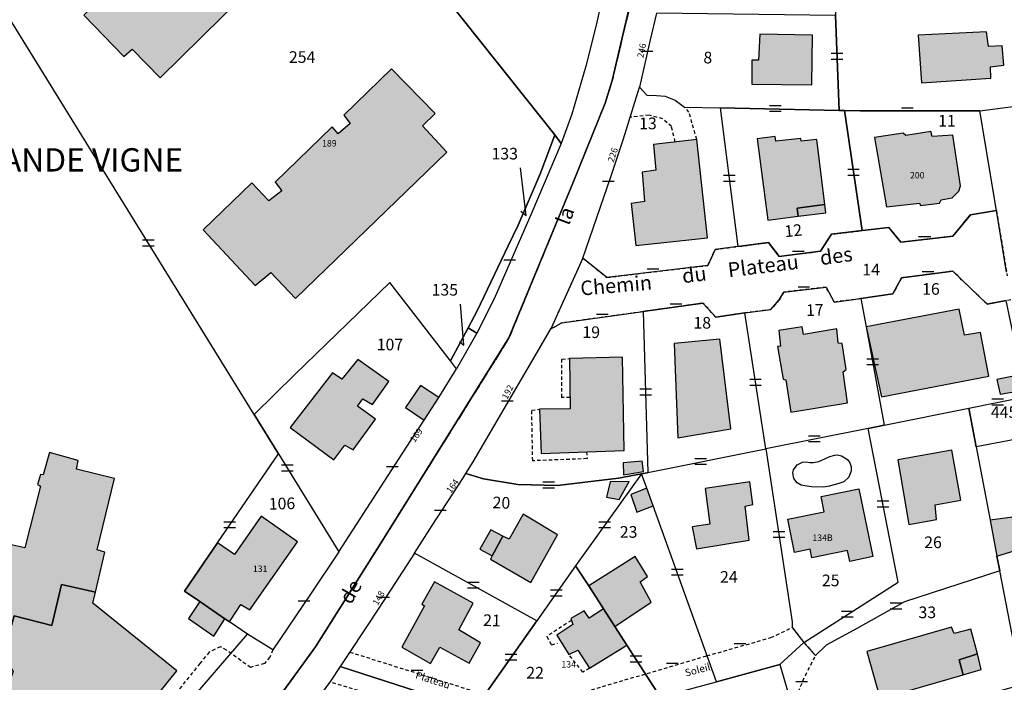
# Model space of a CAD drawing. Units: metres. Extents: x 1035594 to 1038787, y 6292821 to 6299977.
# Drawn here: x 1037639 to 1037809, y 6294265 to 6294379 of the extents above; entities that cross this region are included whole.
import ezdxf
from ezdxf.enums import TextEntityAlignment as Align

# ---------------------------------------------------------------- set-up
doc = ezdxf.new("R2010")
doc.units = ezdxf.units.M
doc.linetypes.add('TOPO1', pattern=[1, 0.6, -0.4])
doc.linetypes.add('TOPO2', pattern=[2.4, 2, -0.4])
doc.layers.get('0').update_dxf_attribs({"color": 255, "linetype": 'CONTINUOUS'})
for name, color, linetype in [('ig_cad_bati_dur', 152, 'CONTINUOUS'), ('ig_cad_bati_dur_hach', 24, 'CONTINUOUS'), ('ig_cad_bati_leger', 215, 'CONTINUOUS'), ('ig_cad_bati_leger_hach', 243, 'CONTINUOUS'), ('ig_cad_detail_lineaire', 252, 'TOPO1'), ('ig_cad_divers_texte', 8, 'CONTINUOUS'), ('ig_cad_fleche_de_rattachement', 3, 'CONTINUOUS'), ('ig_cad_lieudit', 7, 'ByLayer'), ('ig_cad_lieudit_texte', 210, 'CONTINUOUS'), ('ig_cad_mitoyennete', 230, 'CONTINUOUS'), ('ig_cad_nom_voie', 8, 'CONTINUOUS'), ('ig_cad_numero_voie', 40, 'CONTINUOUS'), ('ig_cad_parcel', 3, 'CONTINUOUS'), ('ig_cad_parcel_num', 3, 'CONTINUOUS'), ('ig_cad_piscine_etang_bassin', 4, 'CONTINUOUS'), ('ig_cad_section', 20, 'TOPO2')]:
    doc.layers.add(name, color=color, linetype=linetype)
doc.styles.add('Times New Roman', font='times.ttf')

# ---------------------------------------------------------------- blocks, each defined once
blk = doc.blocks.new('MUR_MIT')
for p, q in [((1, 0.544337), (-1, 0.544337)), ((1, -0.455663), (-1, -0.455663))]:
    blk.add_line(p, q)
blk = doc.blocks.new('MUR_NON_MIT')
blk.add_line((-1, 0.5), (1, 0.5))

msp = doc.modelspace()

# ---------------------------------------------------------------- hatches: boundary and pattern name
at = {"layer": 'ig_cad_bati_dur_hach'}
for points in [[(1037650.49, 6294379.89), (1037657.38, 6294372.84), (1037658.82, 6294374.07), (1037663.6, 6294369.17), (1037688.43, 6294393.63), (1037683.86, 6294398.48), (1037685.08, 6294399.69), (1037678.13, 6294406.93), (1037671.17, 6294400.09), (1037673.37, 6294397.55), (1037671.4, 6294395.76), (1037669.32, 6294397.89), (1037659.59, 6294388.21), (1037661.63, 6294386.13), (1037659.75, 6294384.18), (1037657.2, 6294386.65)], [(1037766.55, 6294376.63), (1037766.36, 6294372.19), (1037765.19, 6294372.2), (1037765.22, 6294368.05), (1037775.49, 6294367.98), (1037775.6, 6294376.46)], [(1037793.76, 6294376.47), (1037794.35, 6294368.3), (1037806.22, 6294369.09), (1037806.19, 6294371.07), (1037808.49, 6294371.31), (1037808.18, 6294374.67), (1037805.83, 6294374.54), (1037805.52, 6294377.08)], [(1037679.93, 6294333.51), (1037682.6, 6294335.77), (1037686.86, 6294331.28), (1037712.85, 6294356.42), (1037708.63, 6294360.9), (1037710.8, 6294363.01), (1037703.32, 6294370.68), (1037695.12, 6294362.78), (1037696.21, 6294361.31), (1037694.18, 6294359.57), (1037693.12, 6294360.76), (1037683.34, 6294351.26), (1037684.47, 6294349.79), (1037682.29, 6294348.03), (1037679.33, 6294351.15), (1037670.96, 6294343.08)], [(1037797.74, 6294348.24), (1037799.6, 6294348.56), (1037800.37, 6294349.32), (1037800.73, 6294349.73), (1037801.04, 6294350.64), (1037799.69, 6294359.32), (1037796.18, 6294359.1), (1037795.94, 6294359.95), (1037791.62, 6294359.25), (1037791.2, 6294359.67), (1037786.28, 6294358.9), (1037788.32, 6294347.03), (1037794.02, 6294347.67), (1037794.17, 6294347.22), (1037797.42, 6294347.67)], [(1037757.6, 6294341.68), (1037755.75, 6294358.57), (1037748.32, 6294357.74), (1037748.69, 6294353.29), (1037746.36, 6294352.98), (1037746.75, 6294347.93), (1037744.46, 6294347.61), (1037745.31, 6294340.41)], [(1037773.17, 6294345.4), (1037772.97, 6294346.8), (1037777.72, 6294347.42), (1037776.37, 6294358.58), (1037773.69, 6294358.29), (1037773.63, 6294358.75), (1037769.3, 6294358.3), (1037769.18, 6294359.09), (1037766.14, 6294358.68), (1037767.97, 6294344.74)], [(1037784.82, 6294326.42), (1037787.48, 6294314.4), (1037805.92, 6294317.98), (1037804.47, 6294325.45), (1037801.73, 6294324.99), (1037800.82, 6294329.47)], [(1037769.81, 6294325.77), (1037770.15, 6294323.13), (1037769.61, 6294323.04), (1037770.57, 6294317.44), (1037771.04, 6294317.3), (1037771.88, 6294311.76), (1037781.61, 6294313.36), (1037780.87, 6294318.69), (1037781.39, 6294319.08), (1037780.73, 6294323.59), (1037780.03, 6294323.6), (1037779.78, 6294326.09), (1037774.08, 6294325.12), (1037773.85, 6294326.45)], [(1037751.84, 6294323.57), (1037752.51, 6294307.39), (1037761.6, 6294308.91), (1037759.7, 6294324.28)], [(1037702.89, 6294317.03), (1037697.54, 6294320.79), (1037694.82, 6294317.47), (1037693.22, 6294318.54), (1037685.92, 6294309.12), (1037693.44, 6294303.61), (1037695.29, 6294306.12), (1037696.73, 6294305.3), (1037700.58, 6294310.56), (1037697.5, 6294312.8), (1037698.43, 6294314.09), (1037700.08, 6294313.11)], [(1037742.99, 6294321.23), (1037733.92, 6294320.97), (1037733.98, 6294312.35), (1037728.76, 6294312.28), (1037729.03, 6294304.71), (1037743.27, 6294305.19)], [(1037811.5, 6294315.52), (1037810.97, 6294318.1), (1037807.29, 6294317.39), (1037807.82, 6294314.89)], [(1037708.93, 6294310.38), (1037711.46, 6294314.29), (1037708.29, 6294316.36), (1037705.75, 6294312.59)], [(1037790.27, 6294303.62), (1037792.17, 6294292.5), (1037796.93, 6294293.34), (1037796.68, 6294295.88), (1037801.09, 6294296.7), (1037799.55, 6294305.28)], [(1037633.24, 6294276.33), (1037638.05, 6294275.19), (1037638.52, 6294276.84), (1037644.98, 6294275.19), (1037646.64, 6294282.19), (1037652.5, 6294280.87), (1037654.11, 6294287.77), (1037652.78, 6294288.16), (1037655.78, 6294300.4), (1037649.26, 6294302.01), (1037649.53, 6294303.5), (1037644.59, 6294304.85), (1037643.52, 6294301.01), (1037643.03, 6294301.09), (1037642.53, 6294299.34), (1037643.05, 6294299.09), (1037640.34, 6294288.48), (1037636.26, 6294289.43), (1037634.71, 6294282.23), (1037633.81, 6294282.37), (1037633.34, 6294280.66), (1037634.12, 6294280.31)], [(1037757.17, 6294298.69), (1037758, 6294292.57), (1037754.98, 6294292.07), (1037755.68, 6294288.31), (1037764.76, 6294289.82), (1037764.05, 6294295.67), (1037765.38, 6294295.95), (1037764.86, 6294299.82)], [(1037777.11, 6294297.29), (1037783.57, 6294298.62), (1037785.96, 6294286.98), (1037782.02, 6294286.17), (1037781.65, 6294288.05), (1037775.53, 6294286.79), (1037775.23, 6294288.24), (1037772.54, 6294287.69), (1037771.36, 6294293.41), (1037777.63, 6294294.7)], [(1037673.47, 6294289.38), (1037667.79, 6294281.07), (1037670.39, 6294279.29), (1037674.73, 6294276.32), (1037675.49, 6294275.81), (1037677.46, 6294278.79), (1037679.01, 6294277.86), (1037687.19, 6294289.51), (1037680.96, 6294293.9), (1037676.34, 6294287.37)], [(1037720.63, 6294287.13), (1037720.32, 6294286.57), (1037727.25, 6294282.53), (1037731.84, 6294290.74), (1037725.93, 6294294.26), (1037723.53, 6294289.97), (1037722.47, 6294290.47)], [(1037737.19, 6294281.96), (1037739.73, 6294278), (1037741.66, 6294275.01), (1037747.89, 6294279.17), (1037746.05, 6294282.67), (1037747.27, 6294283.59), (1037745.18, 6294287.02)], [(1037633.24, 6294276.33), (1037638.38, 6294267.24), (1037636.53, 6294262.34), (1037639.85, 6294254.44), (1037649.8, 6294246.73), (1037666.45, 6294267.41), (1037652.07, 6294278.99), (1037652.5, 6294280.87), (1037646.64, 6294282.19), (1037644.98, 6294275.19), (1037638.52, 6294276.84), (1037638.05, 6294275.19)], [(1037710.71, 6294282.68), (1037708.52, 6294278.8), (1037709, 6294278.52), (1037705.12, 6294271.46), (1037710.01, 6294268.63), (1037711.64, 6294271.42), (1037716.64, 6294268.67), (1037718.59, 6294272.21), (1037714.91, 6294274.44), (1037717.34, 6294278.97)], [(1037674.73, 6294276.32), (1037670.39, 6294279.29), (1037668.46, 6294276.38), (1037672.81, 6294273.35)], [(1037743.71, 6294271.81), (1037741.66, 6294275.01), (1037739.73, 6294278), (1037737.25, 6294276.44), (1037736.42, 6294277.7), (1037734.1, 6294276.34), (1037734.48, 6294275.35), (1037731.71, 6294273.5), (1037733.78, 6294270.17), (1037735.33, 6294270.92), (1037737.32, 6294267.83)], [(1037803.95, 6294270.32), (1037802.8, 6294274.55), (1037799.95, 6294273.77), (1037799.49, 6294274.88), (1037784.93, 6294270.72), (1037787.24, 6294262.55), (1037801.47, 6294266.72), (1037800.79, 6294269.28)]]:
    msp.add_hatch(color=256, dxfattribs=at).paths.add_polyline_path(points)
at = {"layer": 'ig_cad_bati_leger_hach'}
for points in [[(1037777.72, 6294347.42), (1037772.97, 6294346.8), (1037773.17, 6294345.4), (1037777.9, 6294345.99)], [(1037746.59, 6294301.61), (1037746.39, 6294303.39), (1037743.13, 6294303.1), (1037743.18, 6294301.01)], [(1037742.4, 6294296.8), (1037744.13, 6294299.9), (1037740.88, 6294299.81), (1037740.23, 6294297.21)], [(1037748.26, 6294295.69), (1037747.17, 6294298.71), (1037744.44, 6294297.65), (1037745.45, 6294294.59)], [(1037806.11, 6294293.27), (1037807.3, 6294287.04), (1037811.17, 6294288.26), (1037809.95, 6294293.76)], [(1037720.63, 6294287.13), (1037722.47, 6294290.47), (1037720.39, 6294291.6), (1037718.48, 6294288.26)], [(1037803.95, 6294270.32), (1037800.79, 6294269.28), (1037801.47, 6294266.72), (1037804.6, 6294267.63)]]:
    msp.add_hatch(color=256, dxfattribs=at).paths.add_polyline_path(points)

# ---------------------------------------------------------------- linework, layer by layer
at = {"layer": 'ig_cad_bati_dur'}
for points in [[(1037650.49, 6294379.89), (1037657.38, 6294372.84), (1037658.82, 6294374.07), (1037663.6, 6294369.17), (1037688.43, 6294393.63), (1037683.86, 6294398.48), (1037685.08, 6294399.69), (1037678.13, 6294406.93), (1037671.17, 6294400.09), (1037673.37, 6294397.55), (1037671.4, 6294395.76), (1037669.32, 6294397.89), (1037659.59, 6294388.21), (1037661.63, 6294386.13), (1037659.75, 6294384.18), (1037657.2, 6294386.65)], [(1037766.55, 6294376.63), (1037766.36, 6294372.19), (1037765.19, 6294372.2), (1037765.22, 6294368.05), (1037775.49, 6294367.98), (1037775.6, 6294376.46)], [(1037793.76, 6294376.47), (1037794.35, 6294368.3), (1037806.22, 6294369.09), (1037806.19, 6294371.07), (1037808.49, 6294371.31), (1037808.18, 6294374.67), (1037805.83, 6294374.54), (1037805.52, 6294377.08)], [(1037679.93, 6294333.51), (1037682.6, 6294335.77), (1037686.86, 6294331.28), (1037712.85, 6294356.42), (1037708.63, 6294360.9), (1037710.8, 6294363.01), (1037703.32, 6294370.68), (1037695.12, 6294362.78), (1037696.21, 6294361.31), (1037694.18, 6294359.57), (1037693.12, 6294360.76), (1037683.34, 6294351.26), (1037684.47, 6294349.79), (1037682.29, 6294348.03), (1037679.33, 6294351.15), (1037670.96, 6294343.08)], [(1037797.74, 6294348.24), (1037799.6, 6294348.56), (1037800.37, 6294349.32), (1037800.73, 6294349.73), (1037801.04, 6294350.64), (1037799.69, 6294359.32), (1037796.18, 6294359.1), (1037795.94, 6294359.95), (1037791.62, 6294359.25), (1037791.2, 6294359.67), (1037786.28, 6294358.9), (1037788.32, 6294347.03), (1037794.02, 6294347.67), (1037794.17, 6294347.22), (1037797.42, 6294347.67)], [(1037757.6, 6294341.68), (1037755.75, 6294358.57), (1037748.32, 6294357.74), (1037748.69, 6294353.29), (1037746.36, 6294352.98), (1037746.75, 6294347.93), (1037744.46, 6294347.61), (1037745.31, 6294340.41)], [(1037773.17, 6294345.4), (1037772.97, 6294346.8), (1037777.72, 6294347.42), (1037776.37, 6294358.58), (1037773.69, 6294358.29), (1037773.63, 6294358.75), (1037769.3, 6294358.3), (1037769.18, 6294359.09), (1037766.14, 6294358.68), (1037767.97, 6294344.74)], [(1037784.82, 6294326.42), (1037787.48, 6294314.4), (1037805.92, 6294317.98), (1037804.47, 6294325.45), (1037801.73, 6294324.99), (1037800.82, 6294329.47)], [(1037769.81, 6294325.77), (1037770.15, 6294323.13), (1037769.61, 6294323.04), (1037770.57, 6294317.44), (1037771.04, 6294317.3), (1037771.88, 6294311.76), (1037781.61, 6294313.36), (1037780.87, 6294318.69), (1037781.39, 6294319.08), (1037780.73, 6294323.59), (1037780.03, 6294323.6), (1037779.78, 6294326.09), (1037774.08, 6294325.12), (1037773.85, 6294326.45)], [(1037751.84, 6294323.57), (1037752.51, 6294307.39), (1037761.6, 6294308.91), (1037759.7, 6294324.28)], [(1037702.89, 6294317.03), (1037697.54, 6294320.79), (1037694.82, 6294317.47), (1037693.22, 6294318.54), (1037685.92, 6294309.12), (1037693.44, 6294303.61), (1037695.29, 6294306.12), (1037696.73, 6294305.3), (1037700.58, 6294310.56), (1037697.5, 6294312.8), (1037698.43, 6294314.09), (1037700.08, 6294313.11)], [(1037742.99, 6294321.23), (1037733.92, 6294320.97), (1037733.98, 6294312.35), (1037728.76, 6294312.28), (1037729.03, 6294304.71), (1037743.27, 6294305.19)], [(1037811.5, 6294315.52), (1037810.97, 6294318.1), (1037807.29, 6294317.39), (1037807.82, 6294314.89)], [(1037708.93, 6294310.38), (1037711.46, 6294314.29), (1037708.29, 6294316.36), (1037705.75, 6294312.59)], [(1037790.27, 6294303.62), (1037792.17, 6294292.5), (1037796.93, 6294293.34), (1037796.68, 6294295.88), (1037801.09, 6294296.7), (1037799.55, 6294305.28)], [(1037633.24, 6294276.33), (1037638.05, 6294275.19), (1037638.52, 6294276.84), (1037644.98, 6294275.19), (1037646.64, 6294282.19), (1037652.5, 6294280.87), (1037654.11, 6294287.77), (1037652.78, 6294288.16), (1037655.78, 6294300.4), (1037649.26, 6294302.01), (1037649.53, 6294303.5), (1037644.59, 6294304.85), (1037643.52, 6294301.01), (1037643.03, 6294301.09), (1037642.53, 6294299.34), (1037643.05, 6294299.09), (1037640.34, 6294288.48), (1037636.26, 6294289.43), (1037634.71, 6294282.23), (1037633.81, 6294282.37), (1037633.34, 6294280.66), (1037634.12, 6294280.31)], [(1037757.17, 6294298.69), (1037758, 6294292.57), (1037754.98, 6294292.07), (1037755.68, 6294288.31), (1037764.76, 6294289.82), (1037764.05, 6294295.67), (1037765.38, 6294295.95), (1037764.86, 6294299.82)], [(1037777.11, 6294297.29), (1037783.57, 6294298.62), (1037785.96, 6294286.98), (1037782.02, 6294286.17), (1037781.65, 6294288.05), (1037775.53, 6294286.79), (1037775.23, 6294288.24), (1037772.54, 6294287.69), (1037771.36, 6294293.41), (1037777.63, 6294294.7)], [(1037673.47, 6294289.38), (1037667.79, 6294281.07), (1037670.39, 6294279.29), (1037674.73, 6294276.32), (1037675.49, 6294275.81), (1037677.46, 6294278.79), (1037679.01, 6294277.86), (1037687.19, 6294289.51), (1037680.96, 6294293.9), (1037676.34, 6294287.37)], [(1037720.63, 6294287.13), (1037720.32, 6294286.57), (1037727.25, 6294282.53), (1037731.84, 6294290.74), (1037725.93, 6294294.26), (1037723.53, 6294289.97), (1037722.47, 6294290.47)], [(1037737.19, 6294281.96), (1037739.73, 6294278), (1037741.66, 6294275.01), (1037747.89, 6294279.17), (1037746.05, 6294282.67), (1037747.27, 6294283.59), (1037745.18, 6294287.02)], [(1037633.24, 6294276.33), (1037638.38, 6294267.24), (1037636.53, 6294262.34), (1037639.85, 6294254.44), (1037649.8, 6294246.73), (1037666.45, 6294267.41), (1037652.07, 6294278.99), (1037652.5, 6294280.87), (1037646.64, 6294282.19), (1037644.98, 6294275.19), (1037638.52, 6294276.84), (1037638.05, 6294275.19)], [(1037710.71, 6294282.68), (1037708.52, 6294278.8), (1037709, 6294278.52), (1037705.12, 6294271.46), (1037710.01, 6294268.63), (1037711.64, 6294271.42), (1037716.64, 6294268.67), (1037718.59, 6294272.21), (1037714.91, 6294274.44), (1037717.34, 6294278.97)], [(1037674.73, 6294276.32), (1037670.39, 6294279.29), (1037668.46, 6294276.38), (1037672.81, 6294273.35)], [(1037743.71, 6294271.81), (1037741.66, 6294275.01), (1037739.73, 6294278), (1037737.25, 6294276.44), (1037736.42, 6294277.7), (1037734.1, 6294276.34), (1037734.48, 6294275.35), (1037731.71, 6294273.5), (1037733.78, 6294270.17), (1037735.33, 6294270.92), (1037737.32, 6294267.83)], [(1037803.95, 6294270.32), (1037802.8, 6294274.55), (1037799.95, 6294273.77), (1037799.49, 6294274.88), (1037784.93, 6294270.72), (1037787.24, 6294262.55), (1037801.47, 6294266.72), (1037800.79, 6294269.28)]]:
    msp.add_lwpolyline(points, close=True, dxfattribs=at)
at = {"layer": 'ig_cad_bati_leger'}
for points in [[(1037777.72, 6294347.42), (1037772.97, 6294346.8), (1037773.17, 6294345.4), (1037777.9, 6294345.99)], [(1037746.59, 6294301.61), (1037746.39, 6294303.39), (1037743.13, 6294303.1), (1037743.18, 6294301.01)], [(1037742.4, 6294296.8), (1037744.13, 6294299.9), (1037740.88, 6294299.81), (1037740.23, 6294297.21)], [(1037748.26, 6294295.69), (1037747.17, 6294298.71), (1037744.44, 6294297.65), (1037745.45, 6294294.59)], [(1037806.11, 6294293.27), (1037807.3, 6294287.04), (1037811.17, 6294288.26), (1037809.95, 6294293.76)], [(1037720.63, 6294287.13), (1037722.47, 6294290.47), (1037720.39, 6294291.6), (1037718.48, 6294288.26)], [(1037803.95, 6294270.32), (1037800.79, 6294269.28), (1037801.47, 6294266.72), (1037804.6, 6294267.63)]]:
    msp.add_lwpolyline(points, close=True, dxfattribs=at)
at = {"layer": 'ig_cad_detail_lineaire'}
for points in [[(1037752.06, 6294358.16), (1037751.39, 6294360.78), (1037749.91, 6294362.12), (1037747.55, 6294362.75), (1037744.32, 6294362.4)], [(1037755.75, 6294358.57), (1037754.41, 6294363.25), (1037753.63, 6294364.13)], [(1037809.7, 6294331.08), (1037805.61, 6294330.31), (1037799.7, 6294335.97), (1037790.93, 6294334.84), (1037789.44, 6294332.09), (1037783.92, 6294331.26), (1037779.35, 6294330.68), (1037777.97, 6294333.22), (1037770.71, 6294332.39), (1037769.9, 6294331.05), (1037768.48, 6294329.39), (1037763.99, 6294328.8), (1037759.03, 6294328.08), (1037756.81, 6294330.5), (1037746.55, 6294329.04), (1037732.59, 6294327.09), (1037730.71, 6294326.08), (1037736.2, 6294338.22), (1037740.33, 6294334.9), (1037757.65, 6294336.96), (1037758.89, 6294339.7), (1037762.81, 6294340.2), (1037768.08, 6294340.88), (1037769.92, 6294338.52), (1037777, 6294339.39), (1037778.9, 6294342.32), (1037784.13, 6294342.93), (1037788.71, 6294343.46), (1037790.77, 6294340.94), (1037799.74, 6294341.98), (1037802.73, 6294345.67), (1037807.2, 6294346.41), (1037809.06, 6294335.2)], [(1037682.93, 6294270.96), (1037682.44, 6294269.74), (1037681.51, 6294268.66), (1037679.13, 6294267.97), (1037674.98, 6294270.91), (1037673.95, 6294271.51), (1037672.03, 6294270.61), (1037670.42, 6294268.66), (1037631.92, 6294220.49), (1037634.67, 6294216.74), (1037635.48, 6294215.17), (1037634.31, 6294213.11), (1037629.96, 6294208.91), (1037626.41, 6294205.84), (1037624.04, 6294205.48), (1037621.38, 6294205.54), (1037619.43, 6294206.09), (1037617.88, 6294207.78), (1037598.47, 6294241.44), (1037572.38, 6294286.82), (1037539.37, 6294344.54)], [(1037733.97, 6294314.3), (1037732.56, 6294314.32), (1037732.6, 6294320.86), (1037733.92, 6294320.97)], [(1037736.82, 6294304.97), (1037736.92, 6294303.8), (1037727.58, 6294303.43), (1037727.4, 6294312.14), (1037728.76, 6294312.28)], [(1037696.15, 6294270.61), (1037718.86, 6294263.46), (1037725.82, 6294261.99), (1037726.31, 6294263.2), (1037729.89, 6294262.67), (1037732.86, 6294262.72), (1037757.48, 6294269.95), (1037768.49, 6294273.09), (1037772.15, 6294274.81)], [(1037734.22, 6294276.05), (1037729.98, 6294273.3), (1037730.79, 6294271.85), (1037731.86, 6294272.11)], [(1037772.15, 6294274.81), (1037774.15, 6294272.25)], [(1037774.15, 6294272.25), (1037776.14, 6294269.99)], [(1037693.16, 6294265.4), (1037716.47, 6294258.23), (1037716.81, 6294257.02), (1037714.94, 6294254.24), (1037721.36, 6294249.94), (1037737.82, 6294254.73), (1037750.34, 6294258.17), (1037755.19, 6294256.18), (1037771.99, 6294261.02), (1037774.4, 6294266.59), (1037776.14, 6294269.99)], [(1037737.32, 6294267.83), (1037736.2, 6294267.15), (1037733.78, 6294270.17)]]:
    msp.add_lwpolyline(points, dxfattribs=at)
at = {"layer": 'ig_cad_fleche_de_rattachement'}
for points in [[(1037725.56, 6294346.25), (1037726.47, 6294345.55), (1037725.49, 6294353.69)], [(1037715, 6294323.92), (1037715.75, 6294323.27), (1037715.2, 6294330.32)]]:
    msp.add_lwpolyline(points, dxfattribs=at)
at = {"layer": 'ig_cad_lieudit'}
for points in [[(1037679.8, 6294257.07), (1037690.25, 6294271.48), (1037701.77, 6294289.76), (1037723.5, 6294324.51), (1037734.45, 6294351.11), (1037739.99, 6294364.82), (1037741.24, 6294368.69), (1037747.94, 6294397.33), (1037750.79, 6294409.09), (1037752.68, 6294415.52), (1037758.16, 6294427.17), (1037761.36, 6294433.73), (1037768.92, 6294445.69), (1037782.59, 6294467.67), (1037793.27, 6294480.95), (1037805.52, 6294496.56)], [(1037810.46, 6294474.61), (1037807.74, 6294485.06), (1037805.52, 6294496.56), (1037793.27, 6294480.95), (1037782.59, 6294467.67), (1037768.92, 6294445.69), (1037761.36, 6294433.73), (1037758.16, 6294427.17), (1037752.68, 6294415.52), (1037750.79, 6294409.09), (1037747.94, 6294397.33), (1037741.24, 6294368.69), (1037739.99, 6294364.82), (1037734.45, 6294351.11), (1037723.5, 6294324.51), (1037701.77, 6294289.76), (1037690.25, 6294271.48), (1037679.8, 6294257.07)]]:
    msp.add_lwpolyline(points, dxfattribs=at)
at = {"layer": 'ig_cad_parcel'}
for points in [[(1037679.72, 6294311.38), (1037638.15, 6294378.69), (1037627.66, 6294373.39), (1037626.97, 6294374.48), (1037650.88, 6294397.4), (1037675.35, 6294422.55), (1037678.44, 6294425.73), (1037685.79, 6294416.55), (1037705.38, 6294392.03), (1037731.35, 6294359.35), (1037728.92, 6294352.78), (1037725.09, 6294343.87), (1037723.34, 6294340.35), (1037718.05, 6294329.17), (1037716.48, 6294326.25), (1037713.45, 6294320.56), (1037703.03, 6294334.06), (1037686.73, 6294318.27)], [(1037804.34, 6294363.51), (1037814.4, 6294364.84), (1037823.65, 6294366.03), (1037830.01, 6294366.84), (1037832.58, 6294367.17), (1037832.32, 6294367.8), (1037824.77, 6294385.7), (1037821.86, 6294385.03), (1037812.05, 6294383.57), (1037800.41, 6294384.1), (1037779.37, 6294385.24), (1037779.56, 6294379.84), (1037780.19, 6294363.57), (1037781.1, 6294363.55), (1037783.83, 6294363.49)], [(1037780.19, 6294363.57), (1037779.56, 6294379.84), (1037748.83, 6294380.26), (1037747.77, 6294375.68), (1037745.92, 6294367.54), (1037747.16, 6294366.19), (1037748.84, 6294366.12), (1037750.32, 6294366.03), (1037752.05, 6294365.32), (1037753.63, 6294364.13), (1037759.76, 6294364.01), (1037772.5, 6294363.73)], [(1037762.81, 6294340.2), (1037758.89, 6294339.7), (1037757.65, 6294336.96), (1037740.33, 6294334.9), (1037736.2, 6294338.22), (1037740.98, 6294352.18), (1037743.11, 6294358.53), (1037745.92, 6294367.54), (1037747.16, 6294366.19), (1037748.84, 6294366.12), (1037750.32, 6294366.03), (1037752.05, 6294365.32), (1037753.63, 6294364.13), (1037759.76, 6294364.01)], [(1037762.81, 6294340.2), (1037768.08, 6294340.88), (1037769.92, 6294338.52), (1037777, 6294339.39), (1037778.9, 6294342.32), (1037784.13, 6294342.93), (1037781.1, 6294363.55), (1037780.19, 6294363.57), (1037772.5, 6294363.73), (1037759.76, 6294364.01)], [(1037784.13, 6294342.93), (1037788.71, 6294343.46), (1037790.77, 6294340.94), (1037799.74, 6294341.98), (1037802.73, 6294345.67), (1037807.2, 6294346.41), (1037804.34, 6294363.51), (1037783.83, 6294363.49), (1037781.1, 6294363.55)], [(1037716.48, 6294326.25), (1037718.05, 6294329.17), (1037723.34, 6294340.35), (1037725.09, 6294343.87), (1037728.92, 6294352.78), (1037731.35, 6294359.35), (1037732.49, 6294357.9), (1037727.4, 6294346.05), (1037720.94, 6294331.22), (1037717.97, 6294325.36)], [(1037808.85, 6294330.96), (1037805.61, 6294330.31), (1037799.7, 6294335.97), (1037790.93, 6294334.84), (1037789.44, 6294332.09), (1037783.92, 6294331.26), (1037784.82, 6294326.42), (1037787.95, 6294309.55), (1037802.46, 6294312.46), (1037812.37, 6294314.45), (1037810.35, 6294323.84)], [(1037679.72, 6294311.38), (1037683.92, 6294304.6), (1037694.27, 6294287.83), (1037705.8, 6294305.58), (1037708.93, 6294310.38), (1037711.46, 6294314.29), (1037714.49, 6294319.22), (1037713.45, 6294320.56), (1037703.03, 6294334.06), (1037686.73, 6294318.27)], [(1037763.99, 6294328.8), (1037768.48, 6294329.39), (1037769.9, 6294331.05), (1037770.71, 6294332.39), (1037777.97, 6294333.22), (1037779.35, 6294330.68), (1037783.92, 6294331.26), (1037784.82, 6294326.42), (1037787.95, 6294309.55), (1037785.19, 6294309), (1037767.59, 6294305.46)], [(1037730.71, 6294326.08), (1037732.59, 6294327.09), (1037746.55, 6294329.04), (1037747.33, 6294301.41), (1037747.22, 6294301.39), (1037746.27, 6294301.19), (1037742.32, 6294300.47), (1037731.83, 6294299.17), (1037725, 6294299.37), (1037719.15, 6294300.34), (1037716.1, 6294301.24), (1037717.37, 6294303.26), (1037728.42, 6294322.14)], [(1037763.99, 6294328.8), (1037759.03, 6294328.08), (1037756.81, 6294330.5), (1037746.55, 6294329.04), (1037747.33, 6294301.41), (1037767.59, 6294305.46)], [(1037714.49, 6294319.22), (1037713.45, 6294320.56), (1037716.48, 6294326.25), (1037717.97, 6294325.36)], [(1037803.72, 6294305.84), (1037802.46, 6294312.46), (1037812.37, 6294314.45), (1037824.53, 6294316.89), (1037825.25, 6294314.22), (1037812.92, 6294311.66), (1037813.67, 6294307.73)], [(1037803.72, 6294305.84), (1037806.11, 6294293.27), (1037807.3, 6294287.04), (1037811.17, 6294288.26), (1037830.6, 6294294.33), (1037825.25, 6294314.22), (1037812.92, 6294311.66), (1037813.67, 6294307.73)], [(1037774.15, 6294272.25), (1037790.35, 6294282.6), (1037785.19, 6294309), (1037787.95, 6294309.55), (1037802.46, 6294312.46), (1037803.72, 6294305.84), (1037806.11, 6294293.27), (1037807.3, 6294287.04), (1037807.77, 6294284.56), (1037791.41, 6294279.23), (1037783.36, 6294274.71), (1037777.97, 6294271.78), (1037776.14, 6294269.99)], [(1037774.15, 6294272.25), (1037790.35, 6294282.6), (1037785.19, 6294309), (1037767.59, 6294305.46), (1037772.15, 6294275.82), (1037772.15, 6294274.81)], [(1037774.15, 6294272.25), (1037770.01, 6294268.45), (1037759.13, 6294265.49), (1037748.26, 6294295.69), (1037747.17, 6294298.71), (1037746.27, 6294301.19), (1037747.22, 6294301.39), (1037747.33, 6294301.41), (1037767.59, 6294305.46), (1037772.15, 6294275.82), (1037772.15, 6294274.81)], [(1037678.58, 6294273.7), (1037675.49, 6294275.81), (1037674.73, 6294276.32), (1037670.39, 6294279.29), (1037667.79, 6294281.07), (1037673.47, 6294289.38), (1037683.92, 6294304.6), (1037694.27, 6294287.83), (1037689.4, 6294280.52), (1037682.93, 6294270.96)], [(1037811.56, 6294265.02), (1037807.77, 6294284.56), (1037807.3, 6294287.04), (1037811.17, 6294288.26), (1037830.6, 6294294.33), (1037853.12, 6294301.4), (1037858.74, 6294303.15), (1037861.19, 6294296.43), (1037862.38, 6294293.13), (1037862.43, 6294293), (1037867, 6294280.46), (1037833.57, 6294271.14)], [(1037716.1, 6294301.24), (1037719.15, 6294300.34), (1037725, 6294299.37), (1037731.83, 6294299.17), (1037742.32, 6294300.47), (1037746.27, 6294301.19), (1037734.95, 6294285.42), (1037728.3, 6294275.97), (1037707.29, 6294287.58), (1037710.32, 6294292.31), (1037715.59, 6294300.4)], [(1037752.96, 6294263.84), (1037759.13, 6294265.49), (1037748.26, 6294295.69), (1037747.17, 6294298.71), (1037746.27, 6294301.19), (1037734.95, 6294285.42), (1037737.19, 6294281.96), (1037739.73, 6294278), (1037741.66, 6294275.01), (1037743.71, 6294271.81), (1037749.46, 6294262.9)], [(1037694.52, 6294268.15), (1037717.54, 6294260.7), (1037728.3, 6294275.97), (1037707.29, 6294287.58), (1037701.13, 6294278.16), (1037696.21, 6294270.69)], [(1037719.24, 6294260.14), (1037722.7, 6294259.05), (1037731.33, 6294258), (1037733.41, 6294258.31), (1037736.63, 6294259.24), (1037749.46, 6294262.9), (1037743.71, 6294271.81), (1037741.66, 6294275.01), (1037739.73, 6294278), (1037737.19, 6294281.96), (1037734.95, 6294285.42), (1037728.3, 6294275.97), (1037717.54, 6294260.7)], [(1037770.01, 6294268.45), (1037774.1, 6294254.59), (1037800.38, 6294261.9), (1037811.56, 6294265.02), (1037807.77, 6294284.56), (1037791.41, 6294279.23), (1037783.36, 6294274.71), (1037777.97, 6294271.78), (1037776.14, 6294269.99), (1037774.15, 6294272.25)], [(1037706.07, 6294242.48), (1037719.24, 6294260.14), (1037717.54, 6294260.7), (1037694.52, 6294268.15), (1037692.83, 6294265.6), (1037686.13, 6294256.53), (1037682.23, 6294251.18)], [(1037770.01, 6294268.45), (1037774.1, 6294254.59), (1037780.24, 6294233.85), (1037778.12, 6294233.18), (1037775.12, 6294232.26), (1037766.12, 6294229.45), (1037763.3, 6294228.5), (1037762.64, 6294230.77), (1037752.96, 6294263.84), (1037759.13, 6294265.49)]]:
    msp.add_lwpolyline(points, close=True, dxfattribs=at)
for points in [[(1037742.11, 6294394.79), (1037738.46, 6294378.18), (1037736.69, 6294371.19), (1037734.28, 6294362.9), (1037732.49, 6294357.9), (1037731.35, 6294359.35), (1037705.38, 6294392.03)], [(1037624.59, 6294209.38), (1037654.7, 6294245.98), (1037655.85, 6294247.1), (1037666.88, 6294260.05), (1037678.58, 6294273.7), (1037675.49, 6294275.81), (1037674.73, 6294276.32), (1037670.39, 6294279.29), (1037667.79, 6294281.07), (1037673.47, 6294289.38), (1037683.92, 6294304.6), (1037679.72, 6294311.38), (1037638.15, 6294378.69)], [(1037808.96, 6294335.79), (1037807.2, 6294346.41), (1037804.34, 6294363.51), (1037814.4, 6294364.84)], [(1037808.96, 6294335.79), (1037807.2, 6294346.41), (1037802.73, 6294345.67), (1037799.74, 6294341.98), (1037790.77, 6294340.94), (1037788.71, 6294343.46), (1037784.13, 6294342.93), (1037778.9, 6294342.32), (1037777, 6294339.39), (1037769.92, 6294338.52), (1037768.08, 6294340.88), (1037762.81, 6294340.2), (1037758.89, 6294339.7), (1037757.65, 6294336.96), (1037740.33, 6294334.9), (1037736.2, 6294338.22), (1037730.71, 6294326.08), (1037732.59, 6294327.09), (1037746.55, 6294329.04), (1037756.81, 6294330.5), (1037759.03, 6294328.08), (1037763.99, 6294328.8), (1037768.48, 6294329.39), (1037769.9, 6294331.05), (1037770.71, 6294332.39), (1037777.97, 6294333.22), (1037779.35, 6294330.68), (1037783.92, 6294331.26), (1037789.44, 6294332.09), (1037790.93, 6294334.84), (1037799.7, 6294335.97), (1037805.61, 6294330.31), (1037808.85, 6294330.96)]]:
    msp.add_lwpolyline(points, dxfattribs=at)
at = {"layer": 'ig_cad_piscine_etang_bassin'}
msp.add_lwpolyline([(1037775.17, 6294303.16), (1037775.77, 6294303.14), (1037776.71, 6294303.29), (1037777.85, 6294303.8), (1037778.58, 6294304.16), (1037779.48, 6294304.41), (1037779.92, 6294304.44), (1037780.61, 6294304.31), (1037781.64, 6294303.66), (1037782.04, 6294303.07), (1037782.25, 6294302.4), (1037782.27, 6294301.7), (1037781.85, 6294300.6), (1037780.98, 6294299.84), (1037780.33, 6294299.57), (1037778.52, 6294299.07), (1037777.51, 6294298.92), (1037775.47, 6294298.94), (1037774.31, 6294299.12), (1037773.66, 6294299.27), (1037773, 6294299.63), (1037772.41, 6294300.41), (1037772.27, 6294301.38), (1037772.38, 6294301.89), (1037772.96, 6294302.76), (1037773.88, 6294303.2), (1037774.53, 6294303.25)], close=True, dxfattribs=at)
at = {"layer": 'ig_cad_section'}
for points in [[(1037805.52, 6294496.56), (1037793.27, 6294480.95), (1037782.59, 6294467.67), (1037768.92, 6294445.69), (1037761.36, 6294433.73), (1037758.16, 6294427.17), (1037752.68, 6294415.52), (1037750.79, 6294409.09), (1037747.94, 6294397.33), (1037741.24, 6294368.69), (1037739.99, 6294364.82), (1037734.45, 6294351.11), (1037723.5, 6294324.51), (1037701.77, 6294289.76), (1037690.25, 6294271.48), (1037679.8, 6294257.07)], [(1037810.46, 6294474.61), (1037807.74, 6294485.06), (1037805.52, 6294496.56), (1037793.27, 6294480.95), (1037782.59, 6294467.67), (1037768.92, 6294445.69), (1037761.36, 6294433.73), (1037758.16, 6294427.17), (1037752.68, 6294415.52), (1037750.79, 6294409.09), (1037747.94, 6294397.33), (1037741.24, 6294368.69), (1037739.99, 6294364.82), (1037734.45, 6294351.11), (1037723.5, 6294324.51), (1037701.77, 6294289.76), (1037690.25, 6294271.48), (1037679.8, 6294257.07)]]:
    msp.add_lwpolyline(points, dxfattribs=at)

# ---------------------------------------------------------------- block references
at = {"layer": 'ig_cad_mitoyennete'}
for name, p in [('MUR_NON_MIT', (1037747.21, 6294373.22)), ('MUR_MIT', (1037779.84, 6294372.78)), ('MUR_MIT', (1037769.25, 6294363.81)), ('MUR_NON_MIT', (1037791.91, 6294363.5)), ('MUR_MIT', (1037782.66, 6294352.86)), ('MUR_NON_MIT', (1037740.55, 6294350.94)), ('MUR_MIT', (1037761.32, 6294351.85)), ('MUR_MIT', (1037661.58, 6294340.75)), ('MUR_NON_MIT', (1037794.84, 6294341.42)), ('MUR_NON_MIT', (1037794.94, 6294341.43)), ('MUR_NON_MIT', (1037773.19, 6294338.92)), ('MUR_NON_MIT', (1037723.62, 6294337.42)), ('MUR_NON_MIT', (1037748.25, 6294335.85)), ('MUR_NON_MIT', (1037795.46, 6294335.42)), ('MUR_NON_MIT', (1037774.13, 6294332.78)), ('MUR_NON_MIT', (1037752.18, 6294329.85)), ('MUR_NON_MIT', (1037739.52, 6294328.07)), ('MUR_MIT', (1037785.95, 6294320.34)), ('MUR_MIT', (1037765.83, 6294316.83)), ('MUR_MIT', (1037746.95, 6294315.16)), ('MUR_NON_MIT', (1037723.21, 6294313.25)), ('MUR_MIT', (1037807.43, 6294313.46)), ('MUR_MIT', (1037775.95, 6294307.13)), ('MUR_MIT', (1037756.43, 6294303.23)), ('MUR_MIT', (1037685.45, 6294302.12)), ('MUR_NON_MIT', (1037703.45, 6294301.95)), ('MUR_MIT', (1037730.33, 6294299.21)), ('MUR_MIT', (1037787.74, 6294295.93)), ('MUR_NON_MIT', (1037711.72, 6294294.44)), ('MUR_MIT', (1037675.52, 6294292.36)), ('MUR_MIT', (1037739.94, 6294292.37)), ('MUR_MIT', (1037769.86, 6294290.72)), ('MUR_MIT', (1037752.39, 6294284.24)), ('MUR_MIT', (1037717.36, 6294282.02)), ('MUR_NON_MIT', (1037702.01, 6294279.51)), ('MUR_MIT', (1037731.62, 6294280.67)), ('MUR_NON_MIT', (1037688.32, 6294278.92)), ('MUR_MIT', (1037789.98, 6294278.43)), ('MUR_MIT', (1037781.62, 6294277.03)), ('MUR_NON_MIT', (1037763.15, 6294271.57)), ('MUR_MIT', (1037723.86, 6294269.67)), ('MUR_MIT', (1037745.29, 6294269.35)), ('MUR_NON_MIT', (1037751.55, 6294268.21)), ('MUR_NON_MIT', (1037707.69, 6294266.98)), ('MUR_NON_MIT', (1037773.74, 6294265.08))]:
    msp.add_blockref(name, p, dxfattribs=at)

# ---------------------------------------------------------------- texts
at = {"layer": 'ig_cad_divers_texte', "style": 'Times New Roman'}
for s, rotation, p in [('Soleil', 14.9, (1037754, 6294266.01)), ('Plateau', 342.2, (1037707.21, 6294265.76))]:
    msp.add_text(s, height=1.25, rotation=rotation, dxfattribs=at).set_placement(p, align=Align.BOTTOM_LEFT)
at = {"layer": 'ig_cad_lieudit_texte', "style": 'Times New Roman'}
msp.add_text('LA GRANDE VIGNE', height=4, dxfattribs=at).set_placement((1037621.71, 6294351.83), align=Align.BOTTOM_LEFT)
at = {"layer": 'ig_cad_nom_voie', "style": 'Times New Roman'}
for s, rotation, p in [('la', 69.3, (1037734.52, 6294343.44)), ('la', 69.3, (1037734.52, 6294343.44)), ('des', 7.7, (1037777.17, 6294336.22)), ('Plateau', 6.9, (1037761.33, 6294334.15)), ('du', 7.1, (1037753.48, 6294333.12)), ('Chemin', 4.9, (1037735.93, 6294331)), ('de', 59.9, (1037697.03, 6294278.23)), ('de', 59.9, (1037697.03, 6294278.23))]:
    msp.add_text(s, height=2.5, rotation=rotation, dxfattribs=at).set_placement(p, align=Align.BOTTOM_LEFT)
at = {"layer": 'ig_cad_numero_voie', "style": 'Times New Roman'}
for s, rotation, p in [('246', 78.6, (1037746.91, 6294372.44)), ('226', 71.5, (1037741.77, 6294354.47)), ('192', 62.4, (1037723.49, 6294313.73)), ('169', 54.2, (1037707.58, 6294306.28)), ('164', 54.4, (1037713.8, 6294297.56)), ('148', 60, (1037701.26, 6294278.35))]:
    msp.add_text(s, height=1.1, rotation=rotation, dxfattribs=at).set_placement(p, align=Align.BOTTOM_LEFT)
for s, p in [('189', (1037691.41, 6294357.03)), ('200', (1037792.36, 6294351.55)), ('134B', (1037775.6, 6294289.34)), ('131', (1037679.53, 6294284.01)), ('134', (1037732.5, 6294267.61))]:
    msp.add_text(s, height=1.1, dxfattribs=at).set_placement(p, align=Align.BOTTOM_LEFT)
at = {"layer": 'ig_cad_parcel_num', "style": 'Times New Roman'}
for s, p in [('254', (1037685.71, 6294371.1)), ('11', (1037797.19, 6294360.18)), ('13', (1037745.85, 6294359.71)), ('133', (1037720.5, 6294354.52)), ('14', (1037784.18, 6294334.62)), ('16', (1037794.44, 6294331.3)), ('135', (1037710.21, 6294331.16)), ('18', (1037755.17, 6294325.49)), ('19', (1037736.11, 6294323.88)), ('107', (1037700.79, 6294321.76)), ('445', (1037806.25, 6294310.16)), ('23', (1037742.53, 6294289.6)), ('26', (1037794.8, 6294287.82)), ('24', (1037759.74, 6294281.88)), ('25', (1037777.23, 6294281.28)), ('33', (1037793.82, 6294275.8)), ('22', (1037726.47, 6294265.44))]:
    msp.add_text(s, height=2, dxfattribs=at).set_placement(p, align=Align.BOTTOM_LEFT)
for s, rotation, p in [('8', 358.6, (1037756.85, 6294371.03)), ('12', 5.9, (1037770.98, 6294341.18)), ('17', 1.7, (1037774.56, 6294327.65)), ('106', 1.3, (1037682.29, 6294294.42)), ('20', 358, (1037720.63, 6294294.67)), ('21', 358, (1037719, 6294274.47))]:
    msp.add_text(s, height=2, rotation=rotation, dxfattribs=at).set_placement(p, align=Align.BOTTOM_LEFT)

doc.saveas('drawing.dxf')
